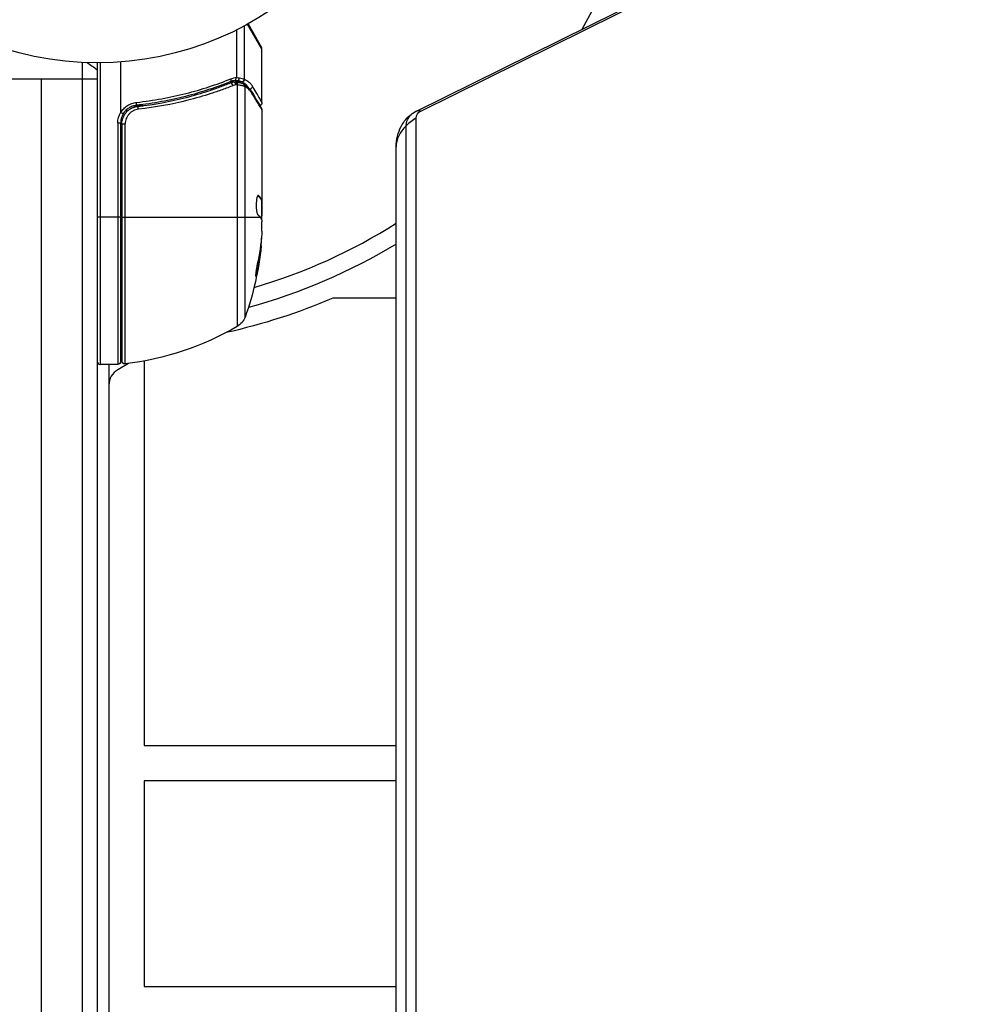
# Model space of a CAD drawing. Units: millimetres. Extents: x -3937 to 4702, y -4604 to 3556.
# Drawn here: x -13 to 147, y -213 to -46 of the extents above; entities that cross this region are included whole.
import ezdxf

# ---------------------------------------------------------------- set-up
doc = ezdxf.new("R2010")
doc.units = ezdxf.units.MM
doc.header["$LTSCALE"] = 20
doc.layers.add('2d', color=230, linetype='Continuous')

msp = doc.modelspace()

# ---------------------------------------------------------------- linework, layer by layer
at = {"layer": '2d'}
for p, q in [((54.15, -61.26), (146.15, -15.74)), ((54.17, -61.26), (146.17, -15.73)), ((55, -61.2), (147, -15.67)), ((25.03, -55.78), (25.03, -46.72)), ((28, -50.63), (25.55, -46.43)), ((25.63, -46.39), (27.93, -50.38)), ((23.71, -55.5), (23.71, -47.4)), ((28, -59.8), (28, -50.63)), ((-2.5, -1029.06), (-2.5, -52.94)), ((0, -53), (0, -1029)), ((0.5, -53), (0.5, -104.25)), ((4, -61.41), (4, -52.85)), ((0, -55.8), (-19, -55.8)), ((-9.5, -55.8), (-9.5, -1026.2)), ((23.19, -56.26), (22.52, -56.26)), ((24.52, -56.26), (23.5, -56.26)), ((23.81, -56.77), (23.81, -97.81)), ((19.8, -57.49), (19.17, -57.49)), ((21.51, -57.49), (21.51, -57.49)), ((25.13, -96.23), (25.13, -57.06)), ((5, -60.39), (5, -60.39)), ((5, -60.98), (5, -61.35)), ((7.8, -60.3), (6.3, -60.3)), ((28, -61), (28, -79.01)), ((3.5, -63.21), (3.5, -104.25)), ((3.5, -63.21), (4, -63.21)), ((4, -103.75), (4, -63.21)), ((4.2, -63.39), (4.2, -103.69)), ((4.2, -63.39), (4.76, -63.39)), ((4.76, -104.19), (4.76, -63.39)), ((54.19, -522.59), (54.19, -62.39)), ((52.53, -523.87), (52.53, -63.68)), ((50.8, -527.48), (50.8, -67.29)), ((27.3, -75.56), (27.39, -75.56)), ((27.85, -76.25), (27.95, -76.25)), ((27.9, -76.31), (27.9, -79.55)), ((27.9, -76.32), (28, -76.32)), ((27.9, -76.97), (28, -76.97)), ((4, -79.25), (0, -79.25)), ((4.2, -79.25), (27.7, -79.25)), ((27.9, -79.14), (27.99, -79.14)), ((28, -81.6), (28, -80.02)), ((27.75, -84.24), (27.85, -84.24)), ((27.06, -88.53), (27.17, -88.53)), ((50.8, -93), (40.03, -93)), ((4, -94.87), (4.2, -94.87)), ((8, -103.68), (8, -169)), ((3.5, -104.25), (0.5, -104.25)), ((2, -104.25), (2, -977.75)), ((5.34, -104.11), (3.5, -105.18)), ((5, -104.16), (5, -104.31)), ((8, -169), (50.8, -169)), ((8, -175), (8, -210)), ((50.8, -175), (8, -175)), ((8, -210), (50.8, -210))]:
    msp.add_line(p, q, dxfattribs=at)
msp.add_circle((0, 0), 53, dxfattribs=at)
for centre, radius, start, end in [((0, 0), 95, 330.15, 343.7053), ((27.5, -50.63), 0.5, 0, 30), ((7, -63.21), 3, 149.8619, 180), ((0, 0), 95, 286.2947, 302.3261), ((0.5, -103.75), 0.5, 180, 270), ((5, -107.77), 3, 120, 180)]:
    msp.add_arc(centre, radius, start, end, dxfattribs=at)
at = {"layer": '2d', "extrusion": (0, 0, -1)}
for centre, radius, start, end in [((9.5, -65.8), 15, 121.2174, 129.2965), ((-7, -63.21), 3.5, 0, 31.0027), ((21.9, -79.25), 50, 185.5775, 199.8522), ((0, 0), 98, 238.7772, 254.7999), ((21.9, -79.25), 49.9, 185.2152, 185.5887), ((0, 0), 101.25, 246.7105, 257.4963), ((-22.31, -95.21), 3, 199.8522, 239.8983), ((-5, -94.87), 3, 285.466, 289.4712), ((1.27, -54.55), 50, 239.8983, 263.0783), ((-4.7, -103.69), 0.5, 263.0783, 360), ((-3.5, -103.75), 0.5, 180, 270)]:
    msp.add_arc(centre, radius, start, end, dxfattribs=at)
at = {"layer": '2d'}
for centre, major_axis, ratio, start_param, end_param in [((22.47, -55.74), (-0.187, 0.464), 0.453607, 3.141593, 4.531525), ((22.85, -56.88), (-0.186, 0.464), 0.459792, 4.529702, 6.283185), ((23.29, -56.75), (-0.1, 0.49), 0.488332, 4.6128, 6.283185), ((23.36, -56.75), (0.06, 0.496), 0.494861, -1.511233, 0), ((23.49, -56.76), (0.064, 0.496), 0.497126, -1.506846, 0), ((23.85, -55.57), (0.087, 0.492), 0.64937, 3.407562, 4.826763), ((6.61, -59.73), (-0.055, 0.497), 0.159824, 3.141593, 4.694693), ((6.92, -60.91), (-0.056, 0.497), 0.164291, 4.693731, 6.283185), ((60.8, -74.71), (-6.65, 13.44), 0.257519, -0.005715, 0), ((60.8, -74.71), (-6.65, 13.44), 0.257519, -0.20605, -0.005715), ((65.8, -67.29), (15, 0), 0.515038, 2.45574, 2.656075), ((65.8, -67.29), (-15, 0), 0.515038, -0.485518, 0), ((-21.9, -83.18), (-49.81, 0), 0.438198, 3.092657, 3.158132), ((-21.9, -80.24), (49.96, 0), 0.882523, -0.189074, -0.09095)]:
    msp.add_ellipse(centre, major_axis=major_axis, ratio=ratio, start_param=start_param, end_param=end_param, dxfattribs=at)
at = {"layer": '2d', "extrusion": (0, 0, -1)}
for centre, major_axis, ratio, start_param, end_param in [((23.56, -56.77), (0.065, 0.496), 0.498294, 0, 1.505067), ((24.52, -55.77), (0.189, 0.463), 0.916372, 1.21219, 2.721783), ((24.56, -55.78), (0.212, 0.453), 0.928876, 1.160016, 2.6741), ((24.55, -57.01), (0.172, 0.47), 0.884978, -0.000006, 1.258086), ((24.66, -57.06), (0.236, 0.441), 0.925423, 0.000039, 1.111085), ((25.91, -57.03), (0.434, 0.249), 0.886703, 0.574044, 1.963885), ((25.81, -58.15), (0.43, 0.255), 0.879292, 0, 0.593981), ((55.8, -63.68), (-3.27, 0), 0.857167, 0, 1.047198), ((55.8, -62.39), (-1.61, 0), 0.857167, 0, 1.047198), ((-21.9, -80.23), (-49.99, 0), 0.156437, 3.016126, 3.059384), ((-21.9, -78.92), (50, 0), 0.886633, 0.070459, 0.189049), ((-21.9, -80.24), (-49.86, 0), 0.882523, 3.232726, 3.33105), ((-21.9, -83.18), (-49.71, 0), 0.438198, 3.184445, 3.190628)]:
    msp.add_ellipse(centre, major_axis=major_axis, ratio=ratio, start_param=start_param, end_param=end_param, dxfattribs=at)
at = {"layer": '2d'}
for points, knots in [([(22.66, -56.2), (20.23, -57.18), (17.69, -58.03), (13.69, -59.05), (12.33, -59.35), (10.24, -59.73), (9.53, -59.85), (8.11, -60.06), (7.39, -60.15), (6.67, -60.23)], [0, 0, 0, 0, 0.00868962, 0.00868962, 0.01303444, 0.01303444, 0.01520684, 0.01520684, 0.01737925, 0.01737925, 0.01737925, 0.01737925]), ([(6.7, -59.73), (7.42, -59.66), (8.14, -59.56), (9.56, -59.36), (10.27, -59.24), (12.37, -58.86), (13.73, -58.56), (17.73, -57.55), (20.28, -56.71), (22.71, -55.74)], [0, 0, 0, 0, 0.00220757, 0.00220757, 0.00441515, 0.00441515, 0.00883029, 0.00883029, 0.01766058, 0.01766058, 0.01766058, 0.01766058]), ([(6.86, -60.41), (9.72, -60.09), (12.46, -59.57), (16.41, -58.56), (17.7, -58.18), (19.6, -57.56), (20.23, -57.34), (21.46, -56.89), (22.07, -56.66), (22.67, -56.42)], [0, 0, 0, 0, 0.00862215, 0.00862215, 0.01293323, 0.01293323, 0.01508877, 0.01508877, 0.0172443, 0.0172443, 0.0172443, 0.0172443]), ([(23.1, -56.88), (22.49, -57.12), (21.87, -57.36), (20.61, -57.81), (19.97, -58.03), (18.04, -58.66), (16.72, -59.04), (12.7, -60.06), (9.91, -60.58), (7, -60.91)], [0, 0, 0, 0, 0.0022219, 0.0022219, 0.00444381, 0.00444381, 0.00888761, 0.00888761, 0.01777522, 0.01777522, 0.01777522, 0.01777522]), ([(23.39, -56.01), (23.45, -56), (23.51, -55.93), (23.57, -55.79), (23.59, -55.74), (23.61, -55.65), (23.62, -55.62), (23.64, -55.57), (23.65, -55.53), (23.68, -55.52)], [0, 0, 0, 0, 0.0003654766, 0.0003654766, 0.000548215, 0.000548215, 0.0006395841, 0.0006395841, 0.0007309533, 0.0007309533, 0.0007309533, 0.0007309533]), ([(23.75, -56.76), (23.74, -56.76), (23.74, -56.76), (23.74, -56.76), (23.7, -56.76), (23.66, -56.75), (23.61, -56.75)], [0, 0, 0, 0, 0.0000042554, 0.0000042554, 0.0000042554, 0.0001538381, 0.0001538381, 0.0001538381, 0.0001538381]), ([(23.63, -56.28), (23.9, -56.31), (24.14, -56.36), (24.49, -56.46), (24.62, -56.5), (24.72, -56.54)], [0, 0, 0, 0, 0.0923396, 0.0923396, 0.15574, 0.15574, 0.15574, 0.15574]), ([(23.71, -55.5), (23.71, -55.5), (23.7, -55.51), (23.7, -55.51), (23.69, -55.51), (23.68, -55.52), (23.68, -55.52)], [-0.00001132878, -0.00001132878, -0.00001132878, -0.00001132878, 0, 0, 0, 0.00003195945, 0.00003195945, 0.00003195945, 0.00003195945]), ([(25, -57.01), (24.93, -56.99), (24.86, -56.97), (24.69, -56.92), (24.6, -56.9), (24.3, -56.84), (24.07, -56.8), (23.81, -56.77)], [0, 0, 0, 0, 0.000444603, 0.000444603, 0.000889206, 0.000889206, 0.001778412, 0.001778412, 0.001778412, 0.001778412]), ([(24.52, -56.26), (24.45, -56.23), (24.36, -56.19), (24.13, -56.12), (24, -56.09), (23.85, -56.06)], [-0.00000006, -0.00000006, -0.00000006, -0.00000006, 0.000606486, 0.000606486, 0.001213032, 0.001213032, 0.001213032, 0.001213032]), ([(24.56, -56.27), (24.55, -56.27), (24.54, -56.26), (24.52, -56.26), (24.52, -56.26), (24.52, -56.26), (24.52, -56.26)], [0, 0, 0, 0, 0.00009374944, 0.00009374944, 0.00009374944, 0.00009380944, 0.00009380944, 0.00009380944, 0.00009380944]), ([(25.78, -57.29), (25.73, -57.21), (25.68, -57.14), (25.52, -56.96), (25.41, -56.85), (25.07, -56.55), (24.82, -56.4), (24.56, -56.27)], [0.000525382, 0.000525382, 0.000525382, 0.000525382, 0.001158987, 0.001158987, 0.002318034, 0.002318034, 0.004636128, 0.004636128, 0.004636128, 0.004636128]), ([(25.03, -55.78), (25.3, -55.91), (25.55, -56.07), (25.89, -56.37), (26, -56.48), (26.21, -56.73), (26.31, -56.87), (26.4, -57.03)], [0, 0, 0, 0, 0.002407191, 0.002407191, 0.003610787, 0.003610787, 0.004814383, 0.004814383, 0.004814383, 0.004814383]), ([(26.29, -58.15), (26.21, -58.02), (26.12, -57.9), (25.94, -57.68), (25.85, -57.59), (25.56, -57.32), (25.35, -57.17), (25.13, -57.06)], [0, 0, 0, 0, 0.000998322, 0.000998322, 0.001996643, 0.001996643, 0.003993286, 0.003993286, 0.003993286, 0.003993286]), ([(28, -61), (27.94, -60.91), (27.86, -60.77), (27.66, -60.43), (27.53, -60.22), (27.1, -59.5), (26.73, -58.89), (26.29, -58.15)], [0, 0, 0, 0, 0.00271146, 0.00271146, 0.00542292, 0.00542292, 0.01084584, 0.01084584, 0.01084584, 0.01084584]), ([(26.4, -57.03), (26.9, -57.91), (27.3, -58.59), (27.65, -59.19), (27.71, -59.29), (27.81, -59.48), (27.86, -59.55), (27.96, -59.74), (28, -59.8), (28, -59.8), (28, -59.8), (28, -59.8)], [0, 0, 0, 0, 0.00651051, 0.00651051, 0.00813813, 0.00813813, 0.00976576, 0.00976576, 0.01302101, 0.01302101, 0.01302615, 0.01302615, 0.01302615, 0.01302615]), ([(4.02, -61.47), (4.16, -61.23), (4.33, -61.01), (4.71, -60.6), (4.93, -60.43), (5.39, -60.13), (5.64, -60.01), (6.15, -59.83), (6.42, -59.76), (6.7, -59.73)], [0.000039954, 0.000039954, 0.000039954, 0.000039954, 0.00087145, 0.00087145, 0.001702946, 0.001702946, 0.002534442, 0.002534442, 0.003365938, 0.003365938, 0.003365938, 0.003365938]), ([(6.67, -60.23), (6.44, -60.26), (6.21, -60.31), (5.77, -60.47), (5.56, -60.57), (5.17, -60.82), (4.99, -60.97), (4.66, -61.32), (4.52, -61.5), (4.41, -61.71)], [0, 0, 0, 0, 0.000703979, 0.000703979, 0.001407958, 0.001407958, 0.002111937, 0.002111937, 0.002815916, 0.002815916, 0.002815916, 0.002815916]), ([(28, -59.8), (28, -59.85), (27.99, -59.91), (27.96, -59.99), (27.95, -60.03), (27.9, -60.1), (27.86, -60.15), (27.79, -60.2), (27.77, -60.22), (27.71, -60.25), (27.68, -60.26), (27.65, -60.27)], [0.00000977, 0.00000977, 0.00000977, 0.00000977, 0.01613866, 0.01613866, 0.0272666, 0.0272666, 0.0436752, 0.0436752, 0.05366443, 0.05366443, 0.06312164, 0.06312164, 0.06312164, 0.06312164]), ([(4, -61.41), (4, -61.42), (4, -61.43), (4, -61.43), (4, -61.44), (4, -61.45), (4.01, -61.45), (4.01, -61.46), (4.01, -61.46), (4.01, -61.46), (4.02, -61.46), (4.02, -61.47), (4.02, -61.47)], [0, 0, 0, 0, 0.00002192464, 0.00002192464, 0.00002192464, 0.00004413112, 0.00004413112, 0.00004413112, 0.00005518144, 0.00005518144, 0.00005518144, 0.0000631442, 0.0000631442, 0.0000631442, 0.0000631442]), ([(4.41, -61.71), (4.41, -61.7), (4.37, -61.68), (4.23, -61.59), (4.13, -61.53), (4.02, -61.47)], [-0.0000178358, -0.0000178358, -0.0000178358, -0.0000178358, 0.0003545552, 0.0003545552, 0.0007269462, 0.0007269462, 0.0007269462, 0.0007269462]), ([(4.2, -63.39), (4.2, -63.21), (4.22, -63.03), (4.28, -62.67), (4.33, -62.49), (4.46, -62.15), (4.54, -61.99), (4.73, -61.68), (4.84, -61.53), (5.09, -61.25), (5.22, -61.13), (5.51, -60.91), (5.66, -60.81), (5.99, -60.64), (6.15, -60.58), (6.5, -60.47), (6.68, -60.43), (6.86, -60.41)], [0, 0, 0, 0, 0.000545599, 0.000545599, 0.001091197, 0.001091197, 0.001636796, 0.001636796, 0.002182395, 0.002182395, 0.002727993, 0.002727993, 0.003273592, 0.003273592, 0.003819191, 0.003819191, 0.00436479, 0.00436479, 0.00436479, 0.00436479]), ([(7, -60.91), (6.85, -60.93), (6.7, -60.96), (6.41, -61.04), (6.27, -61.1), (6, -61.24), (5.87, -61.32), (5.62, -61.5), (5.51, -61.61), (5.31, -61.83), (5.21, -61.96), (5.05, -62.21), (4.98, -62.35), (4.87, -62.64), (4.83, -62.79), (4.77, -63.09), (4.76, -63.24), (4.76, -63.39)], [0, 0, 0, 0, 0.000463141, 0.000463141, 0.000926282, 0.000926282, 0.001389423, 0.001389423, 0.001852564, 0.001852564, 0.002315704, 0.002315704, 0.002778845, 0.002778845, 0.003241986, 0.003241986, 0.003705127, 0.003705127, 0.003705127, 0.003705127]), ([(5.84, -60.72), (5.84, -60.72), (5.84, -60.72), (5.84, -60.72), (5.84, -60.72), (5.85, -60.72), (5.85, -60.71), (5.85, -60.71), (5.85, -60.71), (5.87, -60.71), (5.88, -60.7), (5.89, -60.69), (5.89, -60.69), (5.9, -60.69), (5.9, -60.69), (5.91, -60.69)], [0, 0, 0, 0, 0.00003413, 0.00003413, 0.00112638, 0.00112638, 0.00235516, 0.00235516, 0.00890867, 0.00890867, 0.02638518, 0.02638518, 0.03038926, 0.03038926, 0.03834817, 0.03834817, 0.03834817, 0.03834817]), ([(6.06, -60.62), (6.07, -60.61), (6.09, -60.6), (6.11, -60.6), (6.12, -60.59), (6.13, -60.59), (6.14, -60.59), (6.14, -60.58), (6.15, -60.58), (6.15, -60.58), (6.15, -60.58), (6.15, -60.58)], [0, 0, 0, 0, 0.01618259, 0.01618259, 0.02225061, 0.02225061, 0.0268016, 0.0268016, 0.02850821, 0.02850821, 0.03002177, 0.03002177, 0.03002177, 0.03002177]), ([(6.25, -60.55), (6.35, -60.51), (6.42, -60.49), (6.55, -60.46), (6.55, -60.46), (6.55, -60.46), (6.55, -60.46), (6.55, -60.46), (6.55, -60.46), (6.55, -60.46), (6.56, -60.46), (6.57, -60.46), (6.57, -60.46), (6.63, -60.45), (6.69, -60.44), (6.75, -60.43), (6.75, -60.43), (6.75, -60.43)], [0.0079794, 0.0079794, 0.0079794, 0.0079794, 0.06917846, 0.06917846, 0.06922729, 0.06922729, 0.0694226, 0.0694226, 0.06981323, 0.06981323, 0.07137574, 0.07137574, 0.07450085, 0.07450085, 0.09965737, 0.09965737, 0.09969501, 0.09969501, 0.09969501, 0.09969501]), ([(50.8, -67.29), (50.8, -66.66), (50.88, -66.04), (51.17, -64.87), (51.38, -64.33), (51.87, -63.38), (52.16, -62.97), (52.74, -62.28), (53.04, -62), (53.61, -61.56), (53.89, -61.39), (54.15, -61.26)], [6.283185, 6.283185, 6.283185, 6.283185, 6.492625, 6.492625, 6.702064, 6.702064, 6.911504, 6.911504, 7.120943, 7.120943, 7.330383, 7.330383, 7.330383, 7.330383]), ([(27.35, -75.54), (27.31, -75.54), (27.27, -75.58), (27.2, -75.73), (27.17, -75.84), (27.11, -76.12), (27.08, -76.29), (27.05, -76.56), (27.04, -76.66), (27.03, -76.86), (27.03, -76.97), (27.02, -77.17), (27.02, -77.28), (27.03, -77.48), (27.03, -77.59), (27.05, -77.89), (27.07, -78.07), (27.11, -78.31), (27.13, -78.39), (27.16, -78.52), (27.17, -78.58), (27.23, -78.74), (27.26, -78.81), (27.3, -78.84)], [0.00025325, 0.00025325, 0.00025325, 0.00025325, 0.000874176, 0.000874176, 0.001495101, 0.001495101, 0.002116027, 0.002116027, 0.00242649, 0.00242649, 0.002736952, 0.002736952, 0.003047415, 0.003047415, 0.003357878, 0.003357878, 0.003978803, 0.003978803, 0.004289266, 0.004289266, 0.004599729, 0.004599729, 0.005220654, 0.005220654, 0.005220654, 0.005220654]), ([(27.92, -79.59), (27.94, -79.62), (27.95, -79.67), (27.98, -79.81), (27.99, -79.91), (28, -80.02)], [0.0000002, 0.0000002, 0.0000002, 0.0000002, 0.000612586, 0.000612586, 0.001224972, 0.001224972, 0.001224972, 0.001224972]), ([(27.2, -87.25), (27.17, -87.41), (27.14, -87.58), (27.09, -87.85), (27.07, -87.94), (27.04, -88.11), (27.03, -88.2), (26.99, -88.45), (26.97, -88.61), (26.94, -88.89), (26.93, -89.01), (26.92, -89.17), (26.93, -89.23), (26.94, -89.25), (26.95, -89.25), (26.97, -89.23), (26.98, -89.21), (27.03, -89.08), (27.1, -88.84), (27.17, -88.53)], [0.000000226, 0.000000226, 0.000000226, 0.000000226, 0.000536258, 0.000536258, 0.000804273, 0.000804273, 0.001072289, 0.001072289, 0.00160832, 0.00160832, 0.002144351, 0.002144351, 0.002680383, 0.002680383, 0.002948398, 0.002948398, 0.003216414, 0.003216414, 0.004288477, 0.004288477, 0.004288477, 0.004288477]), ([(27.06, -88.53), (27.03, -88.68), (27, -88.82), (26.95, -88.99), (26.94, -89.03), (26.92, -89.08)], [0.0000004271, 0.0000004271, 0.0000004271, 0.0000004271, 0.0005364944, 0.0005364944, 0.0007899206, 0.0007899206, 0.0007899206, 0.0007899206])]:
    msp.add_open_spline(points, degree=3, knots=knots, dxfattribs=at)
for points in [[(23.37, -56.02), (23.13, -56.05), (22.89, -56.11), (22.66, -56.2)], [(22.67, -56.42), (22.84, -56.35), (23.01, -56.3), (23.19, -56.26)], [(22.71, -55.74), (23.04, -55.61), (23.37, -55.53), (23.71, -55.5)], [(23.53, -56.75), (23.39, -56.78), (23.24, -56.82), (23.1, -56.88)], [(23.19, -56.26), (23.26, -56.24), (23.34, -56.24), (23.42, -56.25)], [(23.39, -56.01), (23.39, -56.01), (23.38, -56.01), (23.37, -56.02)], [(23.85, -56.06), (23.71, -56.04), (23.55, -56.02), (23.39, -56.01)], [(23.42, -56.25), (23.47, -56.26), (23.51, -56.26), (23.56, -56.27)], [(23.61, -56.75), (23.59, -56.74), (23.56, -56.75), (23.53, -56.75)], [(23.56, -56.27), (23.58, -56.27), (23.6, -56.27), (23.63, -56.28)], [(23.68, -55.52), (23.85, -55.53), (24.02, -55.55), (24.17, -55.57)], [(23.81, -56.77), (23.79, -56.77), (23.77, -56.77), (23.75, -56.76)], [(24.17, -55.57), (24.53, -55.63), (24.81, -55.71), (24.99, -55.77)], [(24.72, -56.54), (24.78, -56.56), (24.84, -56.59), (24.89, -56.62)], [(24.89, -56.62), (25.41, -56.89), (25.87, -57.27), (26.24, -57.9)], [(24.99, -55.77), (25, -55.77), (25.02, -55.78), (25.03, -55.78)], [(25.13, -57.06), (25.09, -57.04), (25.05, -57.02), (25, -57.01)], [(26.24, -57.9), (27.1, -59.34), (27.71, -60.37), (27.93, -60.75)], [(6.75, -60.43), (6.79, -60.42), (6.82, -60.42), (6.86, -60.41)], [(6.86, -60.41), (7.17, -60.38), (7.49, -60.34), (7.8, -60.3)], [(27.93, -60.75), (27.98, -60.82), (28, -60.91), (28, -61)], [(28, -61), (28, -61), (28, -61), (28, -61)], [(27.39, -75.56), (27.37, -75.55), (27.36, -75.54), (27.35, -75.54)], [(27.85, -76.25), (27.87, -76.29), (27.88, -76.31), (27.9, -76.31)], [(28, -76.31), (27.98, -76.31), (27.97, -76.29), (27.95, -76.25)], [(27.93, -79.61), (27.95, -79.5), (27.96, -79.38), (27.98, -79.25)], [(27.98, -79.25), (27.98, -79.21), (27.99, -79.18), (27.99, -79.14)], [(27.99, -79.14), (27.99, -79.1), (28, -79.06), (28, -79.01)], [(28, -81.6), (27.99, -81.76), (27.98, -81.91), (27.97, -82.04)]]:
    msp.add_open_spline(points, degree=3, dxfattribs=at)
for points, weights in [([(27.29, -75.57), (27.55, -75.79), (27.73, -76.02), (27.85, -76.25)], [0.999981383788, 0.999312238979, 0.999318444382, 1]), ([(27.9, -76.16), (27.78, -75.96), (27.61, -75.76), (27.39, -75.56)], [0.999776778733, 0.999325506326, 0.999399913415, 1]), ([(27.95, -76.25), (27.93, -76.22), (27.92, -76.19), (27.9, -76.16)], [1, 0.99991506099, 0.999840653901, 0.999776778733]), ([(27.3, -78.84), (27.45, -78.97), (27.58, -79.11), (27.69, -79.24)], [1, 0.999776245572, 0.99977268334, 0.999989313304]), ([(27.69, -79.24), (27.69, -79.25), (27.7, -79.25), (27.7, -79.25)], [0.999989313304, 0.999992817907, 0.999996380139, 1])]:
    msp.add_rational_spline(points, weights, degree=3, dxfattribs=at)

doc.saveas('drawing.dxf')
